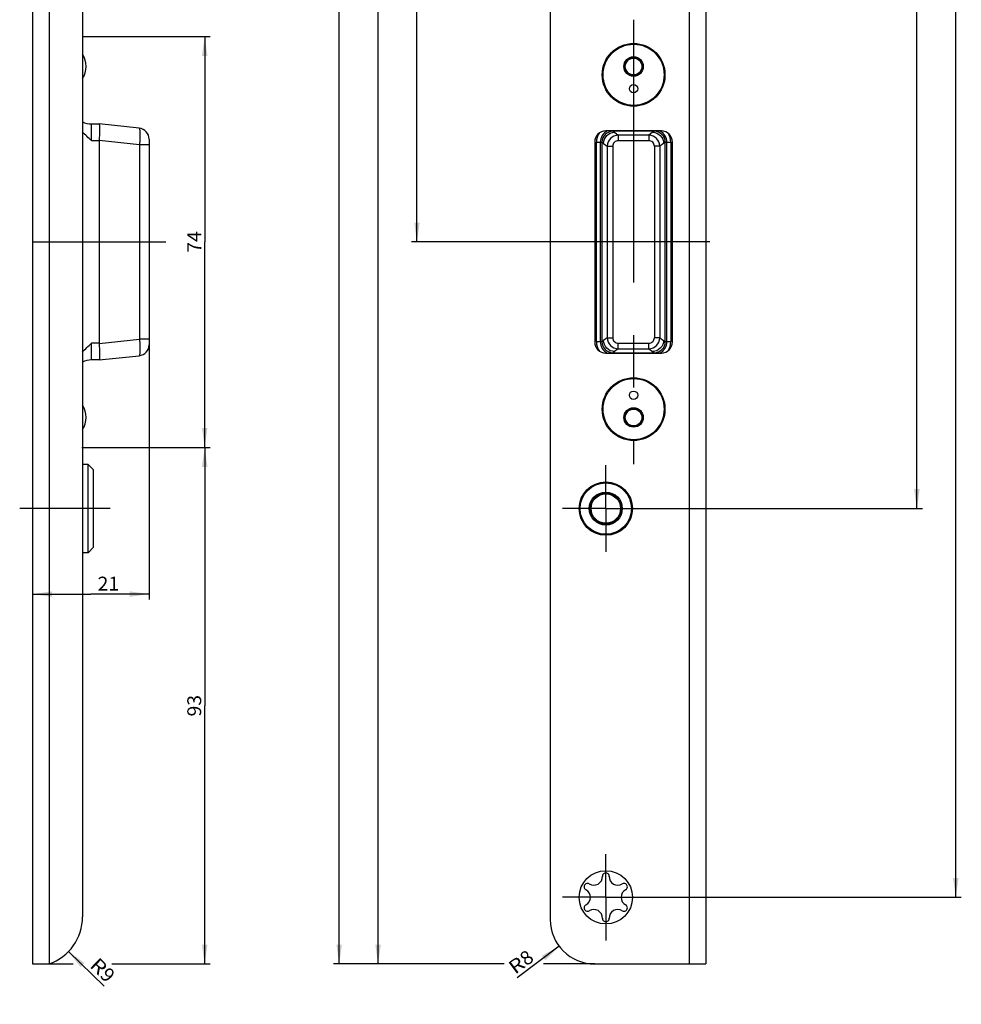
# Model space of a CAD drawing. Units: millimetres. Extents: x 10 to 197, y 10 to 1927.
# Drawn here: x 27 to 197, y 150 to 327 of the extents above; entities that cross this region are included whole.
import ezdxf
from ezdxf.enums import TextEntityAlignment as Align

# ---------------------------------------------------------------- set-up
doc = ezdxf.new("R2010")
doc.units = ezdxf.units.MM
doc.header["$LTSCALE"] = 126.133333
doc.linetypes.add('CENTER', pattern=[0.6, 0.375, -0.075, 0.075, -0.075])
doc.layers.get('0').update_dxf_attribs({"linetype": 'CONTINUOUS'})
for name, color, linetype in [('93866300000_M_BL13', 7, 'CONTINUOUS'), ('94528902000_M_BL2', 7, 'CONTINUOUS'), ('94528902000_M_BL4', 7, 'CONTINUOUS'), ('95056301000_BL3', 7, 'CONTINUOUS'), ('95060701L00_BL1', 7, 'CONTINUOUS')]:
    doc.layers.add(name, color=color, linetype=linetype)
doc.styles.get("Standard").update_dxf_attribs({"font": 'arial.ttf'})
doc.dimstyles.new('DIMSTYLE_1', dxfattribs={"dimtxt": 2.5, "dimasz": 3.5, "dimexe": 1, "dimexo": 0, "dimtad": 1, "dimdec": 3, "dimdsep": 46, "dimtxsty": 'STANDARD', "dimblk": '_FILLED', "dimblk1": '_FILLED', "dimblk2": '_FILLED', "dimcen": 0.09, "dimclrt": 5, "dimadec": 0, "dimazin": 0, "dimtp": 0.2, "dimtm": 0.2, "dimtfac": 1, "dimtdec": 3, "dimtofl": 0, "dimtmove": 0, "dimatfit": 3, "dimldrblk": '_FILLED', "dimfxl": 1, "dimtolj": 1, "dimarcsym": 0})
doc.dimstyles.new('DIMSTYLE_2', dxfattribs={"dimtxt": 2.5, "dimasz": 3.5, "dimexe": 1, "dimexo": 0, "dimtad": 1, "dimdec": 3, "dimdsep": 46, "dimtxsty": 'STANDARD', "dimblk": '_FILLED', "dimblk1": '_FILLED', "dimblk2": '_FILLED', "dimcen": 0.09, "dimclrt": 5, "dimadec": 0, "dimazin": 0, "dimtp": 1.2, "dimtm": 1.2, "dimtfac": 1, "dimtdec": 3, "dimtofl": 0, "dimtmove": 0, "dimatfit": 3, "dimldrblk": '_FILLED', "dimfxl": 1, "dimtolj": 1, "dimarcsym": 0})
doc.dimstyles.new('DIMSTYLE_3', dxfattribs={"dimtxt": 2.5, "dimasz": 3.5, "dimexe": 1, "dimexo": 0, "dimtad": 1, "dimdec": 3, "dimdsep": 46, "dimtxsty": 'STANDARD', "dimblk": '_FILLED', "dimblk1": '_FILLED', "dimblk2": '_FILLED', "dimcen": 0.09, "dimclrt": 5, "dimadec": 0, "dimazin": 0, "dimtp": 0.3, "dimtm": 0.3, "dimtfac": 1, "dimtdec": 3, "dimtofl": 0, "dimtmove": 0, "dimatfit": 3, "dimldrblk": '_FILLED', "dimfxl": 1, "dimtolj": 1, "dimarcsym": 0})
doc.dimstyles.new('DIMSTYLE_4', dxfattribs={"dimtxt": 2.5, "dimasz": 3.5, "dimexe": 1, "dimexo": 0, "dimtad": 1, "dimdec": 3, "dimdsep": 46, "dimtxsty": 'STANDARD', "dimblk": '_FILLED', "dimblk1": '_FILLED', "dimblk2": '_FILLED', "dimcen": 0.09, "dimclrt": 5, "dimadec": 0, "dimazin": 0, "dimtp": 0.2, "dimtm": 0.2, "dimtfac": 1, "dimtdec": 3, "dimtofl": 0, "dimtmove": 0, "dimatfit": 3, "dimldrblk": '_FILLED', "dimfxl": 1, "dimtolj": 1, "dimarcsym": 0})
doc.dimstyles.new('DIMSTYLE_5', dxfattribs={"dimtxt": 2.5, "dimasz": 3.5, "dimexe": 1, "dimexo": 0, "dimtad": 1, "dimdec": 3, "dimdsep": 46, "dimtxsty": 'STANDARD', "dimblk": '_FILLED', "dimblk1": '_FILLED', "dimblk2": '_FILLED', "dimcen": 0.09, "dimclrt": 5, "dimadec": 0, "dimazin": 0, "dimtp": 0.8, "dimtm": 0.8, "dimtfac": 1, "dimtdec": 3, "dimtofl": 0, "dimtmove": 0, "dimatfit": 3, "dimldrblk": '_FILLED', "dimfxl": 1, "dimtolj": 1, "dimarcsym": 0})

# ---------------------------------------------------------------- blocks, each defined once
blk = doc.blocks.new('_FILLED')
at = {"color": 0, "linetype": 'BYBLOCK'}
blk.add_solid([(0, 0), (-1, 0.143), (-1, -0.143)], dxfattribs=at)
blk = doc.blocks.new('*D2')
at = {"color": 2, "linetype": 'CONTINUOUS'}
for p, q in [((130.84, 1906.83), (83.84, 1906.83)), ((84.84, 1906.83), (84.84, 1031.83)), ((84.84, 156.83), (84.84, 1031.83)), ((114.54, 156.83), (83.84, 156.83)), ((130.84, 156.83), (121.64, 156.83))]:
    blk.add_line(p, q, dxfattribs=at)
at = {"color": 2, "linetype": 'CONTINUOUS', "xscale": 3.5, "yscale": 3.5, "zscale": 3.5}
for p, rotation in [((84.84, 1906.83), 90), ((84.84, 156.83), 270)]:
    blk.add_blockref('_FILLED', p, dxfattribs=dict(at, rotation=rotation))
at = {"color": 5, "linetype": 'CONTINUOUS'}
blk.add_text('1750', height=2.5, rotation=90, dxfattribs=at).set_placement((84.21, 1027.95), (84.21, 1035.72), align=Align.FIT)
blk = doc.blocks.new('*D3')
at = {"color": 2, "linetype": 'CONTINUOUS'}
for p, q in [((38.71, 323.83), (61.63, 323.83)), ((60.63, 323.83), (60.63, 286.83)), ((60.63, 249.83), (60.63, 286.83)), ((38.91, 249.83), (61.63, 249.83))]:
    blk.add_line(p, q, dxfattribs=at)
at = {"color": 2, "linetype": 'CONTINUOUS', "xscale": 3.5, "yscale": 3.5, "zscale": 3.5}
for p, rotation in [((60.63, 323.83), 90), ((60.63, 249.83), 270)]:
    blk.add_blockref('_FILLED', p, dxfattribs=dict(at, rotation=rotation))
at = {"color": 5, "linetype": 'CONTINUOUS'}
blk.add_text('74', height=2.5, rotation=90, dxfattribs=at).set_placement((60, 284.89), (60, 288.77), align=Align.FIT)
blk = doc.blocks.new('*D6')
at = {"color": 2, "linetype": 'CONTINUOUS'}
for p, q in [((38.51, 249.83), (61.63, 249.83)), ((60.63, 249.83), (60.63, 203.33)), ((60.63, 156.83), (60.63, 203.33)), ((32.63, 156.83), (36.98, 156.83)), ((43.94, 156.83), (61.63, 156.83))]:
    blk.add_line(p, q, dxfattribs=at)
at = {"color": 2, "linetype": 'CONTINUOUS', "xscale": 3.5, "yscale": 3.5, "zscale": 3.5}
for p, rotation in [((60.63, 249.83), 90), ((60.63, 156.83), 270)]:
    blk.add_blockref('_FILLED', p, dxfattribs=dict(at, rotation=rotation))
at = {"color": 5, "linetype": 'CONTINUOUS'}
blk.add_text('93', height=2.5, rotation=90, dxfattribs=at).set_placement((60, 201.39), (60, 205.27), align=Align.FIT)
blk = doc.blocks.new('*D7')
at = {"color": 2, "linetype": 'CONTINUOUS'}
blk.add_line((36.11, 159.07), (42.56, 152.84), dxfattribs=at)
at = {"color": 2, "linetype": 'CONTINUOUS', "xscale": 3.5, "yscale": 3.5, "zscale": 3.5, "rotation": 136.0385805047}
blk.add_blockref('_FILLED', (36.11, 159.07), dxfattribs=at)
at = {"color": 5, "linetype": 'CONTINUOUS'}
for s, p, p2 in [('R', (39.78, 156.39), (41.6, 154.64)), ('9', (41.6, 154.64), (42.99, 153.29))]:
    blk.add_text(s, height=2.5, rotation=-43.9614, dxfattribs=at).set_placement(p, p2, align=Align.FIT)
blk = doc.blocks.new('*D8')
at = {"color": 2, "linetype": 'CONTINUOUS'}
blk.add_line((124.44, 160.02), (116.91, 154.35), dxfattribs=at)
at = {"color": 2, "linetype": 'CONTINUOUS', "xscale": 3.5, "yscale": 3.5, "zscale": 3.5, "rotation": 36.9666128157}
blk.add_blockref('_FILLED', (124.44, 160.02), dxfattribs=at)
at = {"color": 5, "linetype": 'CONTINUOUS'}
for s, p, p2 in [('R', (116.53, 154.85), (118.54, 156.36)), ('8', (118.54, 156.36), (120.1, 157.53))]:
    blk.add_text(s, height=2.5, rotation=36.9666, dxfattribs=at).set_placement(p, p2, align=Align.FIT)
blk = doc.blocks.new('*D9')
at = {"color": 2, "linetype": 'CONTINUOUS'}
for p, q in [((119.84, 1046.83), (90.84, 1046.83)), ((91.84, 1046.83), (91.84, 601.83)), ((91.84, 156.83), (91.84, 601.83)), ((112.27, 156.83), (90.84, 156.83))]:
    blk.add_line(p, q, dxfattribs=at)
at = {"color": 2, "linetype": 'CONTINUOUS', "xscale": 3.5, "yscale": 3.5, "zscale": 3.5}
for p, rotation in [((91.84, 1046.83), 90), ((91.84, 156.83), 270)]:
    blk.add_blockref('_FILLED', p, dxfattribs=dict(at, rotation=rotation))
at = {"color": 5, "linetype": 'CONTINUOUS'}
blk.add_text('890', height=2.5, rotation=90, dxfattribs=at).set_placement((91.21, 598.92), (91.21, 604.74), align=Align.FIT)
blk = doc.blocks.new('*D16')
at = {"color": 2, "linetype": 'CONTINUOUS'}
for p, q in [((119.84, 1046.83), (97.84, 1046.83)), ((98.84, 1046.83), (98.84, 666.83)), ((98.84, 286.83), (98.84, 666.83)), ((124.09, 286.83), (97.84, 286.83))]:
    blk.add_line(p, q, dxfattribs=at)
at = {"color": 2, "linetype": 'CONTINUOUS', "xscale": 3.5, "yscale": 3.5, "zscale": 3.5}
for p, rotation in [((98.84, 1046.83), 90), ((98.84, 286.83), 270)]:
    blk.add_blockref('_FILLED', p, dxfattribs=dict(at, rotation=rotation))
at = {"color": 5, "linetype": 'CONTINUOUS'}
blk.add_text('760', height=2.5, rotation=90, dxfattribs=at).set_placement((98.21, 663.92), (98.21, 669.74), align=Align.FIT)
blk = doc.blocks.new('*D21')
at = {"color": 2, "linetype": 'CONTINUOUS'}
for p, q in [((154.62, 1046.83), (189.84, 1046.83)), ((188.84, 1046.83), (188.84, 642.83)), ((188.84, 238.83), (188.84, 642.83)), ((140.64, 238.83), (189.84, 238.83))]:
    blk.add_line(p, q, dxfattribs=at)
at = {"color": 2, "linetype": 'CONTINUOUS', "xscale": 3.5, "yscale": 3.5, "zscale": 3.5}
for p, rotation in [((188.84, 1046.83), 90), ((188.84, 238.83), 270)]:
    blk.add_blockref('_FILLED', p, dxfattribs=dict(at, rotation=rotation))
at = {"color": 5, "linetype": 'CONTINUOUS'}
blk.add_text('808', height=2.5, rotation=90, dxfattribs=at).set_placement((188.21, 639.92), (188.21, 645.74), align=Align.FIT)
blk = doc.blocks.new('*D22')
at = {"color": 2, "linetype": 'CONTINUOUS'}
for p, q in [((154.62, 1046.83), (196.84, 1046.83)), ((195.84, 1046.83), (195.84, 607.83)), ((195.84, 168.83), (195.84, 607.83)), ((140.64, 168.83), (196.84, 168.83))]:
    blk.add_line(p, q, dxfattribs=at)
at = {"color": 2, "linetype": 'CONTINUOUS', "xscale": 3.5, "yscale": 3.5, "zscale": 3.5}
for p, rotation in [((195.84, 1046.83), 90), ((195.84, 168.83), 270)]:
    blk.add_blockref('_FILLED', p, dxfattribs=dict(at, rotation=rotation))
at = {"color": 5, "linetype": 'CONTINUOUS'}
blk.add_text('878', height=2.5, rotation=90, dxfattribs=at).set_placement((195.21, 604.92), (195.21, 610.74), align=Align.FIT)
blk = doc.blocks.new('*D28')
at = {"color": 2, "linetype": 'CONTINUOUS'}
for p, q in [((50.63, 269.32), (50.63, 222.43)), ((29.63, 223.43), (40.13, 223.43)), ((50.63, 223.43), (40.13, 223.43))]:
    blk.add_line(p, q, dxfattribs=at)
at = {"color": 2, "linetype": 'CONTINUOUS', "xscale": 3.5, "yscale": 3.5, "zscale": 3.5, "rotation": 180}
blk.add_blockref('_FILLED', (29.63, 223.43), dxfattribs=at)
at = {"color": 2, "linetype": 'CONTINUOUS', "xscale": 3.5, "yscale": 3.5, "zscale": 3.5}
blk.add_blockref('_FILLED', (50.63, 223.43), dxfattribs=at)
at = {"color": 5, "linetype": 'CONTINUOUS'}
blk.add_text('21', height=2.5, dxfattribs=at).set_placement((41.35, 224.06), (45.23, 224.06), align=Align.FIT)
blk = doc.blocks.new('95060701L00_BL1', base_point=(88.73, 998.87))
at = {"layer": '95060701L00_BL1', "color": 7, "linetype": 'CONTINUOUS'}
for p, q in [((150.84, 1906.83), (150.84, 156.83)), ((122.84, 1898.83), (122.84, 164.83)), ((38.63, 1898.35), (38.63, 165.32)), ((29.63, 1047.83), (29.63, 156.83)), ((142.84, 306.83), (132.84, 306.83)), ((130.84, 304.83), (130.84, 268.83)), ((144.84, 268.83), (144.84, 304.83)), ((132.84, 266.83), (142.84, 266.83)), ((29.63, 156.83), (32.63, 156.83)), ((130.84, 156.83), (150.84, 156.83))]:
    blk.add_line(p, q, dxfattribs=at)
at = {"layer": '95060701L00_BL1', "color": 9, "linetype": 'CONTINUOUS'}
for p, q in [((32.63, 1047.68), (32.63, 156.83)), ((147.84, 1047.68), (147.84, 156.83))]:
    blk.add_line(p, q, dxfattribs=at)
at = {"layer": '95060701L00_BL1', "color": 7, "linetype": 'CENTER'}
for p, q in [((132.84, 238.83), (132.84, 246.63)), ((132.84, 238.83), (125.04, 238.83)), ((132.84, 238.83), (140.64, 238.83)), ((132.84, 238.83), (132.84, 231.03)), ((132.84, 168.83), (132.84, 176.63)), ((132.84, 168.83), (125.04, 168.83)), ((132.84, 168.83), (140.64, 168.83)), ((132.84, 168.83), (132.84, 161.03))]:
    blk.add_line(p, q, dxfattribs=at)
at = {"layer": '95060701L00_BL1', "color": 7, "linetype": 'CONTINUOUS'}
for centre, radius in [((137.84, 316.93), 5.65), ((137.84, 256.73), 5.65), ((132.84, 238.83), 4.8), ((132.84, 168.83), 4.8)]:
    blk.add_circle(centre, radius, dxfattribs=at)
for centre, radius, start, end in [((132.84, 304.83), 2, 90, 180), ((142.84, 304.83), 2, 0, 90), ((132.84, 268.83), 2, 180, 270), ((142.84, 268.83), 2, 270, 360), ((130.68, 172.56), 1.55, 238.0327, 1.9673), ((132.84, 172.63), 0.6, 358.0327, 181.9673), ((134.99, 172.56), 1.55, 178.0327, 301.9673), ((129.54, 170.73), 0.6, 58.0327, 241.9673), ((128.53, 168.83), 1.55, 298.0327, 61.9673), ((137.14, 168.83), 1.55, 118.0327, 241.9673), ((136.13, 170.73), 0.6, 298.0327, 121.9673), ((129.54, 166.93), 0.6, 118.0327, 301.9673), ((130.68, 165.1), 1.55, 358.0327, 121.9673), ((134.99, 165.1), 1.55, 58.0327, 181.9673), ((136.13, 166.93), 0.6, 238.0327, 61.9673), ((29.63, 165.32), 9, 289.4712, 360), ((132.84, 165.03), 0.6, 178.0327, 1.9673), ((130.84, 164.83), 8, 180, 270)]:
    blk.add_arc(centre, radius, start, end, dxfattribs=at)
blk = doc.blocks.new('94528902000_M_BL2', base_point=(90.98, 256.73))
at = {"layer": '94528902000_M_BL2', "color": 7, "linetype": 'CONTINUOUS'}
for p, q in [((136.96, 256.75), (136.09, 255.23)), ((138.71, 256.75), (136.96, 256.75)), ((139.59, 255.23), (138.71, 256.75)), ((136.09, 255.23), (136.96, 253.71)), ((136.96, 253.71), (138.71, 253.71)), ((138.71, 253.71), (139.59, 255.23))]:
    blk.add_line(p, q, dxfattribs=at)
for centre, radius in [((137.84, 256.73), 5.5), ((137.84, 259.23), 0.75), ((137.84, 255.23), 1.75), ((137.84, 255.23), 1.51)]:
    blk.add_circle(centre, radius, dxfattribs=at)
blk.add_arc((35.28, 255.23), 4, 326.839, 33.161, dxfattribs=at)
blk = doc.blocks.new('95056301000_BL3', base_point=(90.61, 211.99))
at = {"layer": '95056301000_BL3', "color": 7, "linetype": 'CENTER'}
for p, q in [((137.84, 326.83), (137.84, 246.83)), ((29.63, 286.83), (53.63, 286.83)), ((151.59, 286.83), (124.09, 286.83))]:
    blk.add_line(p, q, dxfattribs=at)
at = {"layer": '95056301000_BL3', "color": 7, "linetype": 'CONTINUOUS'}
for p, q in [((40.23, 308.08), (41.63, 308.08)), ((48.84, 307.32), (41.63, 308.08)), ((141.54, 306.78), (134.14, 306.78)), ((41.63, 305.08), (41.63, 268.58)), ((50.63, 305.33), (50.63, 268.33)), ((131.14, 268.88), (131.14, 304.78)), ((132.14, 304.78), (132.14, 268.88)), ((143.54, 268.88), (143.54, 304.78)), ((144.54, 304.78), (144.54, 268.88)), ((41.63, 265.58), (48.84, 266.34)), ((134.14, 266.88), (141.54, 266.88)), ((41.63, 265.58), (40.23, 265.58))]:
    blk.add_line(p, q, dxfattribs=at)
at = {"layer": '95056301000_BL3', "color": 9, "linetype": 'CONTINUOUS'}
for p, q in [((40.23, 305.08), (40.23, 308.08)), ((134.14, 306.78), (134.14, 306.83)), ((141.54, 306.78), (141.54, 306.83)), ((40.23, 305.08), (41.63, 305.08)), ((48.91, 304.34), (41.63, 305.11)), ((134.4, 306.57), (135.08, 306.06)), ((140.59, 306.06), (135.08, 306.06)), ((135.08, 306.06), (135.08, 305.06)), ((140.59, 305.06), (135.08, 305.06)), ((141.27, 306.57), (140.59, 306.06)), ((140.59, 306.06), (140.59, 305.06)), ((50.63, 304.34), (48.91, 304.34)), ((48.91, 304.34), (48.91, 269.32)), ((131.14, 304.78), (132.14, 304.78)), ((131.84, 304.78), (131.84, 268.88)), ((132.42, 304.58), (133.1, 304.07)), ((133.1, 304.07), (134.09, 304.07)), ((133.1, 304.07), (133.1, 269.59)), ((134.09, 304.07), (134.09, 269.59)), ((142.57, 304.07), (141.58, 304.07)), ((141.58, 304.07), (141.58, 269.59)), ((143.25, 304.58), (142.57, 304.07)), ((142.57, 304.07), (142.57, 269.59)), ((143.54, 304.78), (144.54, 304.78)), ((143.83, 268.88), (143.83, 304.78)), ((133.1, 269.59), (132.42, 269.08)), ((133.1, 269.59), (134.09, 269.59)), ((142.57, 269.59), (141.58, 269.59)), ((142.57, 269.59), (143.25, 269.08)), ((41.63, 268.58), (40.23, 268.58)), ((40.23, 265.58), (40.23, 268.58)), ((41.63, 268.55), (48.91, 269.32)), ((50.63, 269.32), (48.91, 269.32)), ((131.14, 268.88), (132.14, 268.88)), ((135.08, 268.6), (140.59, 268.6)), ((135.08, 267.6), (135.08, 268.6)), ((140.59, 267.6), (140.59, 268.6)), ((143.54, 268.88), (144.54, 268.88)), ((134.14, 266.88), (134.14, 266.83)), ((135.08, 267.6), (134.4, 267.09)), ((135.08, 267.6), (140.59, 267.6)), ((140.59, 267.6), (141.27, 267.09)), ((141.54, 266.88), (141.54, 266.83))]:
    blk.add_line(p, q, dxfattribs=at)
at = {"layer": '95056301000_BL3', "color": 7, "linetype": 'CONTINUOUS'}
for centre, radius, start, end in [((40.23, 311.58), 3.5, 242.7623, 270), ((48.63, 305.33), 2, 0.0004, 84), ((134.14, 304.78), 2, 90, 180), ((141.54, 304.78), 2, 360, 90), ((134.14, 304.78), 3, 146.5251, 180), ((141.54, 304.78), 3, 0, 33.4749), ((48.63, 268.33), 2, 276, 359.9996), ((134.14, 268.88), 3, 180, 213.4749), ((134.14, 268.88), 2, 180, 270), ((141.54, 268.88), 2, 270, 360), ((141.54, 268.88), 3, 326.5251, 360), ((40.23, 262.08), 3.5, 90, 117.2377), ((48.63, 107.63), 2, 0.0003, 82), ((48.63, 99.14), 2, 278, 360)]:
    blk.add_arc(centre, radius, start, end, dxfattribs=at)
at = {"layer": '95056301000_BL3', "color": 9, "linetype": 'CONTINUOUS'}
for centre, radius, start, end in [((134.14, 304.78), 2.29, 116.3648, 180), ((141.54, 304.78), 2.29, 0, 63.6352), ((135.1, 304.06), 2, 90.4123, 179.5876), ((140.57, 304.06), 2, 0.4124, 89.5877), ((128.33, 299.11), 6.83, 53.183, 56.1295), ((147.34, 299.11), 6.83, 123.8705, 126.817), ((135.1, 269.6), 2, 180.4124, 269.5877), ((140.57, 269.6), 2, 270.4123, 359.5876), ((134.14, 268.88), 2.29, 180, 243.6352), ((128.33, 274.55), 6.83, 303.8705, 306.817), ((141.54, 268.88), 2.29, 296.3648, 360), ((147.34, 274.55), 6.83, 233.183, 236.1295)]:
    blk.add_arc(centre, radius, start, end, dxfattribs=at)
at = {"layer": '95056301000_BL3', "color": 7, "linetype": 'CONTINUOUS'}
for centre, start_param, end_param in [((62.97, 305.08), 3.132504, 3.141593), ((62.97, 268.58), 3.141593, 3.150681)]:
    blk.add_ellipse(centre, major_axis=(21.35, 0), ratio=0.140541, start_param=start_param, end_param=end_param, dxfattribs=at)
for points, knots in [([(41.63, 308.08), (41.64, 308.08), (41.65, 308.05), (41.66, 308.01), (41.67, 307.94), (41.68, 307.79), (41.7, 307.54), (41.7, 307.18), (41.7, 306.74), (41.69, 306.23), (41.66, 305.68), (41.64, 305.3), (41.63, 305.11)], [0, 0, 0, 0, 0.006896, 0.022203, 0.046535, 0.079836, 0.172176, 0.296029, 0.44682, 0.618803, 0.805644, 1, 1, 1, 1]), ([(41.63, 268.55), (41.64, 268.36), (41.66, 267.98), (41.69, 267.43), (41.7, 266.93), (41.7, 266.48), (41.7, 266.12), (41.68, 265.87), (41.67, 265.72), (41.66, 265.65), (41.65, 265.61), (41.64, 265.58), (41.63, 265.58)], [0, 0, 0, 0, 0.194356, 0.381197, 0.55318, 0.703971, 0.827824, 0.920164, 0.953465, 0.977797, 0.993104, 1, 1, 1, 1])]:
    blk.add_open_spline(points, degree=3, knots=knots, dxfattribs=at)
at = {"layer": '95056301000_BL3', "color": 9, "linetype": 'CONTINUOUS'}
for points, knots in [([(48.84, 307.32), (48.86, 307.32), (48.9, 307.22), (48.93, 307.06), (48.96, 306.78), (48.97, 306.42), (48.98, 305.97), (48.96, 305.27), (48.93, 304.72), (48.91, 304.34)], [0, 0, 0, 0, 0.026354, 0.085276, 0.17785, 0.301258, 0.451111, 0.621851, 1, 1, 1, 1]), ([(134.14, 306.77), (134.12, 306.76), (134.21, 306.71), (134.25, 306.68), (134.3, 306.64), (134.34, 306.62), (134.38, 306.6), (134.41, 306.58), (134.4, 306.57)], [0, 0, 0, 0, 0.216843, 0.495987, 0.61259, 0.761469, 0.911354, 1, 1, 1, 1]), ([(141.54, 306.77), (141.55, 306.76), (141.46, 306.71), (141.42, 306.68), (141.37, 306.64), (141.33, 306.62), (141.29, 306.6), (141.27, 306.58), (141.27, 306.57)], [0, 0, 0, 0, 0.216843, 0.495987, 0.61259, 0.761469, 0.911354, 1, 1, 1, 1]), ([(132.42, 304.58), (132.43, 305.08), (132.86, 306.12), (133.9, 306.56), (134.4, 306.57)], [0, 0, 0, 0, 0.500744, 1, 1, 1, 1]), ([(135.08, 305.06), (134.83, 305.06), (134.3, 304.86), (134.09, 304.33), (134.09, 304.07)], [0, 0, 0, 0, 0.500105, 1, 1, 1, 1]), ([(141.58, 304.07), (141.58, 304.33), (141.37, 304.86), (140.84, 305.06), (140.59, 305.06)], [0, 0, 0, 0, 0.499895, 1, 1, 1, 1]), ([(141.27, 306.57), (141.77, 306.56), (142.81, 306.12), (143.24, 305.08), (143.25, 304.58)], [0, 0, 0, 0, 0.499256, 1, 1, 1, 1]), ([(134.09, 269.59), (134.09, 269.33), (134.3, 268.81), (134.83, 268.6), (135.08, 268.6)], [0, 0, 0, 0, 0.499895, 1, 1, 1, 1]), ([(140.59, 268.6), (140.84, 268.6), (141.37, 268.81), (141.58, 269.33), (141.58, 269.59)], [0, 0, 0, 0, 0.500105, 1, 1, 1, 1]), ([(48.91, 269.32), (48.93, 268.94), (48.96, 268.39), (48.98, 267.69), (48.97, 267.25), (48.96, 266.88), (48.93, 266.6), (48.9, 266.44), (48.86, 266.34), (48.84, 266.34)], [0, 0, 0, 0, 0.378149, 0.548889, 0.698742, 0.82215, 0.914724, 0.973646, 1, 1, 1, 1]), ([(134.4, 267.09), (133.9, 267.1), (132.86, 267.54), (132.43, 268.58), (132.42, 269.08)], [0, 0, 0, 0, 0.499256, 1, 1, 1, 1]), ([(143.25, 269.08), (143.24, 268.58), (142.81, 267.54), (141.77, 267.1), (141.27, 267.09)], [0, 0, 0, 0, 0.500744, 1, 1, 1, 1]), ([(134.14, 266.89), (134.12, 266.9), (134.21, 266.95), (134.25, 266.98), (134.3, 267.02), (134.34, 267.04), (134.38, 267.06), (134.41, 267.08), (134.4, 267.09)], [0, 0, 0, 0, 0.216843, 0.495987, 0.61259, 0.761469, 0.911354, 1, 1, 1, 1]), ([(141.54, 266.89), (141.55, 266.9), (141.46, 266.95), (141.42, 266.98), (141.37, 267.02), (141.33, 267.04), (141.29, 267.06), (141.27, 267.08), (141.27, 267.09)], [0, 0, 0, 0, 0.216843, 0.495987, 0.61259, 0.761469, 0.911354, 1, 1, 1, 1])]:
    blk.add_open_spline(points, degree=3, knots=knots, dxfattribs=at)
at = {"layer": '95056301000_BL3', "color": 7, "linetype": 'CONTINUOUS'}
for points in [[(40.23, 305.08), (39.68, 305.59), (39.13, 306.1), (38.63, 306.65)], [(38.63, 267.01), (39.13, 267.56), (39.68, 268.07), (40.23, 268.58)]]:
    blk.add_open_spline(points, degree=3, dxfattribs=at)
blk = doc.blocks.new('94528902000_M_BL4', base_point=(90.98, 316.93))
at = {"layer": '94528902000_M_BL4', "color": 7, "linetype": 'CONTINUOUS'}
for p, q in [((136.96, 319.95), (136.09, 318.43)), ((138.71, 319.95), (136.96, 319.95)), ((139.59, 318.43), (138.71, 319.95)), ((136.09, 318.43), (136.96, 316.91)), ((138.71, 316.91), (139.59, 318.43)), ((136.96, 316.91), (138.71, 316.91))]:
    blk.add_line(p, q, dxfattribs=at)
for centre, radius in [((137.84, 316.93), 5.5), ((137.84, 318.43), 1.75), ((137.84, 318.43), 1.51), ((137.84, 314.43), 0.75)]:
    blk.add_circle(centre, radius, dxfattribs=at)
blk.add_arc((35.28, 318.43), 4, 326.839, 33.161, dxfattribs=at)
blk = doc.blocks.new('93866300000_M_BL13', base_point=(82.4, 238.83))
at = {"layer": '93866300000_M_BL13', "color": 7, "linetype": 'CONTINUOUS'}
for p, q in [((39.63, 246.78), (38.63, 246.78)), ((40.63, 245.78), (39.63, 246.78)), ((39.63, 230.88), (39.63, 246.78)), ((40.63, 231.88), (40.63, 245.78)), ((39.63, 230.88), (38.63, 230.88)), ((40.63, 231.88), (39.63, 230.88))]:
    blk.add_line(p, q, dxfattribs=at)
at = {"layer": '93866300000_M_BL13', "color": 7, "linetype": 'CENTER'}
blk.add_line((43.63, 238.83), (27.33, 238.83), dxfattribs=at)
at = {"layer": '93866300000_M_BL13', "color": 7, "linetype": 'CONTINUOUS'}
for radius in [4.63, 2.97, 2.8, 2.65]:
    blk.add_circle((132.84, 238.83), radius, dxfattribs=at)

msp = doc.modelspace()

# ---------------------------------------------------------------- block references
at = {"layer": '93866300000_M_BL13'}
msp.add_blockref('93866300000_M_BL13', (82.398, 238.8305), dxfattribs=at)
at = {"layer": '94528902000_M_BL2'}
msp.add_blockref('94528902000_M_BL2', (90.9831, 256.7305), dxfattribs=at)
at = {"layer": '94528902000_M_BL4'}
msp.add_blockref('94528902000_M_BL4', (90.9831, 316.9305), dxfattribs=at)
at = {"layer": '95056301000_BL3'}
msp.add_blockref('95056301000_BL3', (90.6067, 211.9945), dxfattribs=at)
at = {"layer": '95060701L00_BL1'}
msp.add_blockref('95060701L00_BL1', (88.7317, 998.8654), dxfattribs=at)

# ---------------------------------------------------------------- dimensions: what is measured, and where the dimension line sits
at = {"color": 2, "linetype": 'CONTINUOUS'}
for base, p1, p2, angle, dimstyle, picture, middle in [((84.8355, 156.8305), (130.8355, 1906.8305), (130.8355, 156.8305), 270, 'DIMSTYLE_2', '*D2', (84.8355, 1031.8305)), ((91.8355, 1046.8305), (112.268, 156.8305), (119.8355, 1046.8305), 90, 'DIMSTYLE_5', '*D9', (91.8355, 601.8305)), ((98.8355, 286.8305), (119.8355, 1046.8305), (124.0855, 286.8305), 270, 'DIMSTYLE_5', '*D16', (98.8355, 666.8305)), ((188.8355, 238.8305), (154.6178, 1046.8305), (140.6355, 238.8305), 270, 'DIMSTYLE_5', '*D21', (188.8355, 642.8305)), ((195.8355, 168.8305), (154.6178, 1046.8305), (140.6355, 168.8305), 270, 'DIMSTYLE_5', '*D22', (195.8355, 607.8305)), ((60.628, 323.8305), (38.9133, 249.8305), (38.7118, 323.8305), 90, 'DIMSTYLE_3', '*D3', (60.628, 286.8305)), ((29.628, 223.4325), (50.628, 269.3181), (29.628, 156.8305), 180, 'DIMSTYLE_1', '*D28', (43.2877, 223.4325)), ((60.628, 156.8305), (38.5103, 249.8305), (32.628, 156.8305), 270, 'DIMSTYLE_3', '*D6', (60.628, 203.3305))]:
    dim = msp.add_linear_dim(base=base, p1=p1, p2=p2, angle=angle, dimstyle=dimstyle, dxfattribs=at)
    dim.commit()
    dim.dimension.update_dxf_attribs({"geometry": picture, "text_midpoint": middle, "dimtype": 160})
for center, mpoint, picture, middle in [((29.628, 165.3157), (36.1063, 159.0682), '*D7', (42.2563, 155.742)), ((130.8355, 164.8305), (124.4436, 160.0197), '*D8', (117.5621, 157.1871))]:
    dim = msp.add_radius_dim(center=center, mpoint=mpoint, dimstyle='DIMSTYLE_4', dxfattribs=at)
    dim.commit()
    dim.dimension.update_dxf_attribs({"geometry": picture, "text_midpoint": middle, "dimtype": 164})

doc.saveas('drawing.dxf')
